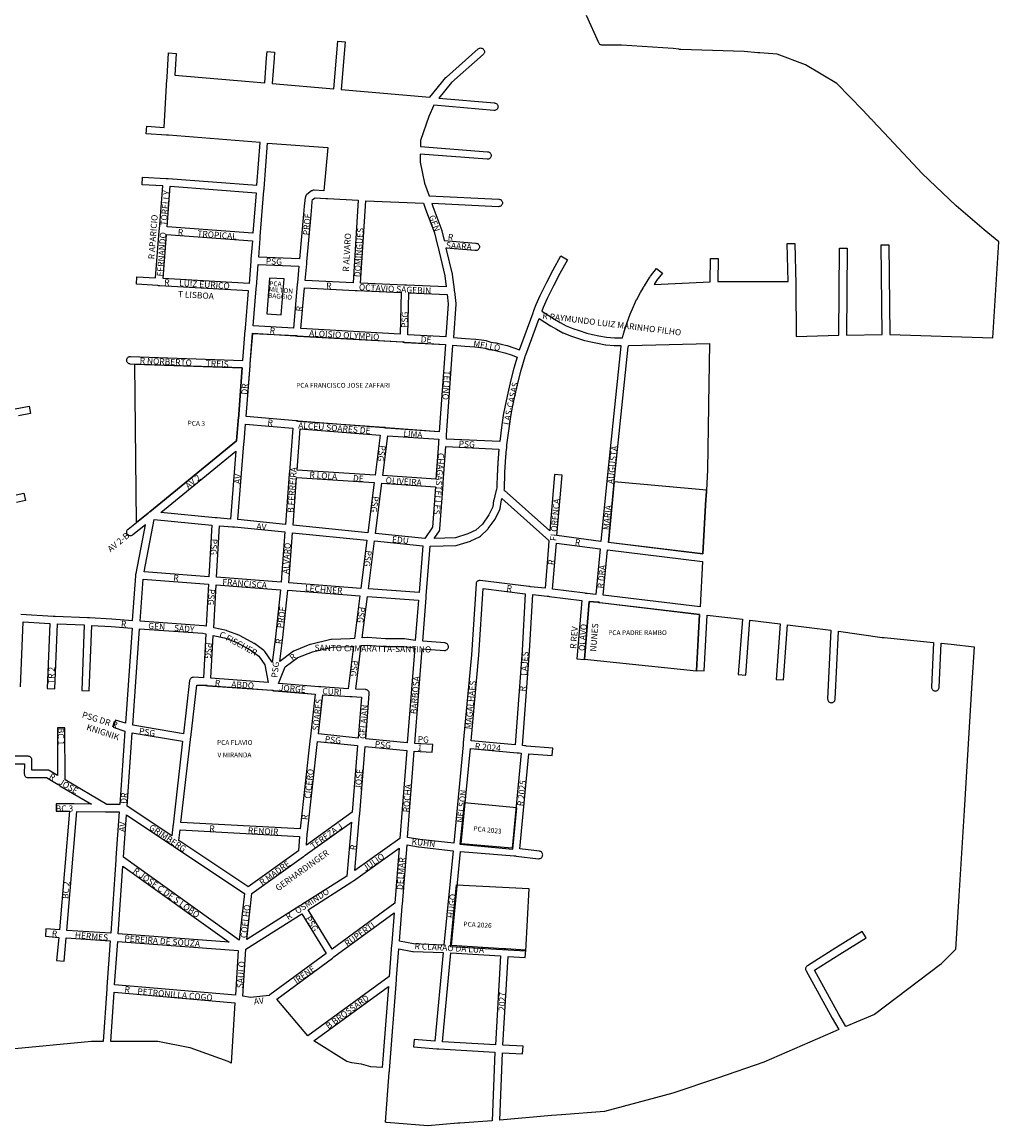
# Model space of a CAD drawing. Extents: x 187201 to 190467, y 1676584 to 1680881.
# Drawn here: x 189046 to 190467, y 1678110 to 1679717 of the extents above; entities that cross this region are included whole.
import ezdxf

# ---------------------------------------------------------------- set-up
doc = ezdxf.new("R2010")
doc.units = 0
doc.header["$MEASUREMENT"] = 0
for name, color, linetype in [('0PRACAS', 3, 'CONTINUOUS'), ('0QUADRA10', 7, 'CONTINUOUS'), ('10CONV', 7, 'CONTINUOUS'), ('3CONV', 7, 'CONTINUOUS')]:
    doc.layers.add(name, color=color, linetype=linetype)
doc.styles.add('CDL', font='romans.shx')

msp = doc.modelspace()

# ---------------------------------------------------------------- linework, layer by layer
at = {"layer": '0PRACAS'}
for points in [[(189422.67, 1679290.88), (189427.03, 1679343.5), (189405.8, 1679344.25), (189405.8, 1679344.25), (189402.03, 1679292.38), (189422.67, 1679290.88)], [(189652.91, 1679121), (189575.09, 1679126), (189574.2, 1679127), (189573.59, 1679127), (189573.2, 1679127), (189572.3, 1679127), (189447.5, 1679136), (189446.5, 1679137), (189446, 1679137), (189445.59, 1679137), (189444.7, 1679137), (189371.8, 1679143), (189377.7, 1679217), (189377.7, 1679218), (189377.8, 1679219), (189377.91, 1679220), (189381.41, 1679264), (189381.41, 1679264), (189443.7, 1679261), (189444.59, 1679261), (189445.3, 1679261), (189446.5, 1679260), (189599.59, 1679252), (189600.5, 1679252), (189601.2, 1679252), (189602.41, 1679251), (189661.91, 1679248), (189652.91, 1679121)], [(189212.14, 1678988.75), (189209.78, 1679219.38), (189209.78, 1679219.38), (189366.36, 1679213.75), (189360.55, 1679139.88), (189360.47, 1679139), (189360.42, 1679138.38), (189360.39, 1679138), (189360.31, 1679137), (189358, 1679107.75), (189231.72, 1679004.38), (189231.02, 1679003.75), (189230.34, 1679003.25), (189229.52, 1679002.63), (189212.14, 1678988.75)], [(190036.5, 1678943), (190041, 1679023), (190041, 1679024), (190041.09, 1679025), (190041.09, 1679026), (190041.59, 1679036), (189907.59, 1679048), (189907.59, 1679048), (189899, 1678960), (190036.5, 1678943)], [(190031.7, 1678855), (189886.41, 1678872), (189885.5, 1678873), (189884.91, 1678873), (189883.59, 1678873), (189871.09, 1678874), (189871.09, 1678874), (189864.09, 1678790), (190027.2, 1678773), (190031.7, 1678855)], [(189450.5, 1678543), (189277, 1678552), (189290.91, 1678673), (189291, 1678674), (189291.09, 1678675), (189291.3, 1678676), (189300, 1678752), (189300, 1678752), (189312.91, 1678752), (189313.8, 1678752), (189314.5, 1678752), (189315.7, 1678751), (189409.09, 1678745), (189410.59, 1678745), (189411, 1678745), (189411.91, 1678744), (189418.91, 1678744), (189472.41, 1678739), (189465.59, 1678678), (189465.5, 1678677), (189465.41, 1678676), (189465.3, 1678675), (189450.5, 1678543)], [(189759.97, 1678513.25), (189765.78, 1678573.63), (189689.06, 1678581), (189689.06, 1678581), (189682.88, 1678520.63), (189759.97, 1678513.25)], [(189783, 1678456.25), (189778.17, 1678364.63), (189669.02, 1678371.13), (189677.78, 1678461.5), (189677.78, 1678461.5), (189783, 1678456.25)]]:
    msp.add_lwpolyline(points, dxfattribs=at)
at = {"layer": '0QUADRA10'}
for p, q in [((189043.8, 1678749.75), (189047.3, 1678844.12)), ((189047.3, 1678844.12), (189086.38, 1678841.88)), ((189086.38, 1678841.88), (189082.5, 1678747.25)), ((189093.5, 1678746.75), (189097.38, 1678841.25)), ((189097.38, 1678841.25), (189136.23, 1678839.75)), ((189136.23, 1678839.75), (189132.59, 1678744.25)), ((189143.59, 1678743.75), (189147.23, 1678839.12)), ((189147.23, 1678839.12), (189175.52, 1678837.5)), ((189175.52, 1678837.5), (189205.94, 1678835)), ((189205.94, 1678835), (189196.22, 1678696.5)), ((189082.5, 1678747.25), (189093.5, 1678746.75)), ((189132.59, 1678744.25), (189143.59, 1678743.75)), ((189181.83, 1678701.25), (189178.36, 1678690.75)), ((189196.22, 1678696.5), (189181.83, 1678701.25)), ((189108.3, 1678690), (189097.3, 1678690)), ((189097.3, 1678690), (189097.47, 1678620.62)), ((189108.48, 1678614.12), (189108.3, 1678690)), ((189178.36, 1678690.75), (189195.42, 1678685.12)), ((189195.42, 1678685.12), (189187.97, 1678578.5)), ((189054.8, 1678648.5), (189010.09, 1678648.5)), ((189010.09, 1678637.5), (189049.23, 1678637.5)), ((189049.23, 1678637.5), (189049.09, 1678623)), ((189055.75, 1678648.38), (189054.8, 1678648.5)), ((189056.67, 1678648.12), (189055.75, 1678648.38)), ((189057.55, 1678647.75), (189056.67, 1678648.12)), ((189058.33, 1678647.25), (189057.55, 1678647.75)), ((189059.02, 1678646.5), (189058.33, 1678647.25)), ((189059.56, 1678645.75), (189059.02, 1678646.5)), ((189059.97, 1678644.88), (189059.56, 1678645.75)), ((189060.22, 1678644), (189059.97, 1678644.88)), ((189060.16, 1678628.5), (189060.3, 1678643)), ((189060.3, 1678643), (189060.22, 1678644)), ((189049.09, 1678623), (189049.17, 1678622)), ((189049.17, 1678622), (189049.42, 1678621.12)), ((189049.42, 1678621.12), (189049.83, 1678620.25)), ((189049.83, 1678620.25), (189050.38, 1678619.5)), ((189050.38, 1678619.5), (189051.06, 1678618.75)), ((189051.06, 1678618.75), (189051.84, 1678618.25)), ((189051.84, 1678618.25), (189052.72, 1678617.88)), ((189052.72, 1678617.88), (189053.64, 1678617.62)), ((189053.64, 1678617.62), (189054.59, 1678617.5)), ((189054.59, 1678617.5), (189081.2, 1678617.5)), ((189082.7, 1678628.5), (189060.16, 1678628.5)), ((189081.2, 1678617.5), (189098.62, 1678607.25)), ((189083.66, 1678628.38), (189082.7, 1678628.5)), ((189084.58, 1678628.12), (189083.66, 1678628.38)), ((189085.5, 1678627.75), (189084.58, 1678628.12)), ((189097.47, 1678620.62), (189085.5, 1678627.75)), ((189098.62, 1678607.25), (189099.44, 1678606.75)), ((189099.44, 1678606.75), (189100.2, 1678606.25)), ((189100.2, 1678606.25), (189101.05, 1678605.75)), ((189101.05, 1678605.75), (189146.97, 1678579)), ((189169.11, 1678578.5), (189108.48, 1678614.12)), ((189119.75, 1678579.5), (189095.5, 1678579.5)), ((189095.5, 1678579.5), (189095.5, 1678568.5)), ((189120.81, 1678579.5), (189119.75, 1678579.5)), ((189121.66, 1678579.5), (189120.81, 1678579.5)), ((189146.97, 1678579), (189121.66, 1678579.5)), ((189169.52, 1678578.25), (189169.11, 1678578.5)), ((189169.97, 1678578.25), (189169.52, 1678578.25)), ((189187.97, 1678578.5), (189169.97, 1678578.25)), ((189095.5, 1678568.5), (189114.72, 1678568.5)), ((189114.72, 1678568.5), (189100.17, 1678395.88)), ((189080.64, 1678397.5), (189079.77, 1678386.5)), ((189100.17, 1678395.88), (189080.64, 1678397.5)), ((189079.77, 1678386.5), (189099.2, 1678385)), ((189099.2, 1678385), (189096.11, 1678351.5)), ((189107.08, 1678350.5), (189110.19, 1678384.12)), ((189110.19, 1678384.12), (189174.03, 1678379.88)), ((189174.03, 1678379.88), (189169.33, 1678312.88)), ((189096.11, 1678351.5), (189107.08, 1678350.5)), ((189169.27, 1678312), (189169.22, 1678311.38)), ((189169.33, 1678312.88), (189169.27, 1678312)), ((189169.12, 1678310), (189163.86, 1678233.5)), ((189169.19, 1678311), (189169.12, 1678310)), ((189169.22, 1678311.38), (189169.19, 1678311)), ((189146.67, 1678233.5), (189025.03, 1678221.62)), ((189147.2, 1678233.5), (189146.67, 1678233.5)), ((189163.86, 1678233.5), (189147.2, 1678233.5))]:
    msp.add_line(p, q, dxfattribs=at)
for points in [[(189769.62, 1679240), (189789.39, 1679294.12), (189789.72, 1679295), (189790.08, 1679296), (189790.38, 1679296.75), (189790.7, 1679297.62), (189793.97, 1679306), (189799.77, 1679319.25), (189809.5, 1679338.5), (189818.48, 1679356.5), (189829.92, 1679376.75), (189839.48, 1679371.25), (189828.27, 1679351.38), (189819.31, 1679333.5), (189809.77, 1679314.62), (189804.17, 1679301.88), (189801.98, 1679296.25), (189820.67, 1679284.75), (189828.84, 1679279.75), (189837.55, 1679275), (189847.27, 1679271.12), (189856.31, 1679268.25), (189867.52, 1679264.25), (189875.97, 1679262.38), (189885.34, 1679260.38), (189896.3, 1679258.5), (189907.94, 1679257.5), (189919.61, 1679257.5), (189920.58, 1679261.38), (189922.62, 1679268.5), (189924.73, 1679275.62), (189926.33, 1679279.88), (189930.62, 1679291.88), (189935.44, 1679303.12), (189940.09, 1679313.25), (189940.25, 1679313.62), (189945.66, 1679323.62), (189949.42, 1679330.12), (189949.84, 1679330.88), (189950.47, 1679332), (189950.81, 1679332.5), (189951.36, 1679333.38), (189959.31, 1679345.75), (189959.67, 1679346.5), (189960.3, 1679347.5), (189969.11, 1679358.5), (189977.7, 1679351.5), (189969.25, 1679341), (189969.02, 1679340.5), (189968.72, 1679340), (189965.53, 1679335), (190047.27, 1679339.25), (190047.7, 1679373.12), (190058.7, 1679372.88), (190058.28, 1679339.5), (190160.56, 1679339.5), (190159.2, 1679394.88), (190170.2, 1679395.12), (190171.66, 1679335.88), (190171.67, 1679335), (190171.7, 1679334.12), (190171.72, 1679333), (190172.36, 1679259.62), (190234.53, 1679261.38), (190235.3, 1679388), (190246.3, 1679388), (190245.53, 1679261.62), (190297.53, 1679262.38), (190295.91, 1679392.88), (190306.91, 1679393.12), (190308.53, 1679262.38), (190458.64, 1679257.62), (190467.25, 1679397.5), (190445.66, 1679414.75), (190405, 1679449.88), (190355.7, 1679497), (190307.38, 1679548.25), (190283.47, 1679574.12), (190282.86, 1679574.75), (190282.39, 1679575.25), (190281.53, 1679576.12), (190269.23, 1679589.12), (190231.48, 1679627.62), (190185.59, 1679655), (190144.8, 1679670.62), (190119.14, 1679672.38), (190118.2, 1679672.5), (190117.81, 1679672.5), (190117.25, 1679672.5), (190116.31, 1679672.62), (190096.45, 1679674.5), (190004.25, 1679677.5), (190003.3, 1679677.5), (190002.73, 1679677.5), (190002.33, 1679677.5), (190001.39, 1679677.62), (189993.03, 1679678.5), (189917.91, 1679683.5), (189890.2, 1679683.5), (189889.25, 1679683.62), (189888.33, 1679683.88), (189887.45, 1679684.25), (189886.67, 1679684.75), (189885.98, 1679685.5), (189885.44, 1679686.25), (189885.19, 1679686.75), (189867.28, 1679726.75)], [(189043.89, 1678855.5), (189091.16, 1678852.62), (189092.38, 1678852.5), (189093.05, 1678852.5), (189093.98, 1678852.5), (189140.95, 1678850.5), (189142.23, 1678850.5), (189142.86, 1678850.5), (189143.8, 1678850.5), (189176.36, 1678848.5), (189206.7, 1678846), (189211.25, 1678911), (189211.31, 1678912), (189211.34, 1678912.38), (189211.41, 1678913), (189211.59, 1678913.88), (189211.77, 1678914.75), (189225.58, 1678985.5), (189207.02, 1678970.75), (189206.34, 1678970.25), (189205.47, 1678969.88), (189204.55, 1678969.62), (189203.59, 1678969.5), (189202.64, 1678969.62), (189201.72, 1678969.88), (189200.84, 1678970.25), (189200.06, 1678970.75), (189199.38, 1678971.5), (189198.83, 1678972.25), (189198.42, 1678973.12), (189198.17, 1678974), (189198.09, 1678975), (189198.17, 1678976), (189198.42, 1678976.88), (189198.83, 1678977.75), (189199.38, 1678978.5), (189200.17, 1678979.25), (189229.52, 1679002.62), (189230.34, 1679003.25), (189231.02, 1679003.75), (189231.72, 1679004.38), (189358, 1679107.75), (189360.31, 1679137), (189360.39, 1679138), (189360.42, 1679138.38), (189360.47, 1679139), (189360.55, 1679139.88), (189366.36, 1679213.75), (189203.39, 1679219.5), (189202.64, 1679219.62), (189201.72, 1679219.88), (189200.84, 1679220.25), (189200.06, 1679220.75), (189199.38, 1679221.5), (189198.83, 1679222.25), (189198.42, 1679223.12), (189198.17, 1679224), (189198.09, 1679225), (189198.17, 1679226), (189198.42, 1679226.88), (189198.83, 1679227.75), (189199.38, 1679228.5), (189200.06, 1679229.25), (189200.84, 1679229.75), (189201.72, 1679230.12), (189202.64, 1679230.38), (189203.8, 1679230.5), (189367.23, 1679224.62), (189370.7, 1679269), (189370.78, 1679270), (189370.81, 1679270.38), (189370.86, 1679271), (189370.92, 1679271.88), (189375.27, 1679325.88), (189246.14, 1679333.38), (189244.88, 1679333.5), (189244.25, 1679333.5), (189243.31, 1679333.62), (189212.17, 1679335.5), (189212.83, 1679346.5), (189240.14, 1679344.88), (189245.41, 1679413), (189245.48, 1679414), (189245.52, 1679414.38), (189245.56, 1679415), (189245.64, 1679415.88), (189250.58, 1679478.75), (189220.48, 1679480.5), (189221.11, 1679491.5), (189255.56, 1679489.62), (189256.91, 1679489.5), (189257.45, 1679489.5), (189258.39, 1679489.38), (189387.34, 1679479.88), (189392.09, 1679541.88), (189258.73, 1679552.38), (189257.8, 1679552.5), (189257.44, 1679552.5), (189256.84, 1679552.5), (189255.91, 1679552.62), (189226.55, 1679554.5), (189227.27, 1679565.5), (189252.64, 1679563.88), (189256.73, 1679634), (189256.8, 1679635), (189256.81, 1679635.38), (189256.86, 1679636), (189256.91, 1679636.88), (189259.02, 1679672.38), (189269.98, 1679671.62), (189268.11, 1679640), (189398.86, 1679629), (189401.72, 1679665.38), (189402.42, 1679674.38), (189413.39, 1679673.62), (189412.69, 1679664.62), (189409.81, 1679628), (189499.28, 1679620), (189505.11, 1679689.5), (189516.08, 1679688.5), (189510.23, 1679619), (189639.17, 1679607.75), (189662.64, 1679636.5), (189663.25, 1679637.12), (189709.44, 1679678.12), (189710.34, 1679678.75), (189711.22, 1679679.12), (189712.14, 1679679.38), (189713.09, 1679679.5), (189714.05, 1679679.38), (189714.97, 1679679.12), (189715.84, 1679678.75), (189716.62, 1679678.25), (189717.31, 1679677.5), (189717.86, 1679676.75), (189718.27, 1679675.88), (189718.52, 1679675), (189718.59, 1679674), (189718.52, 1679673), (189718.27, 1679672.12), (189717.86, 1679671.25), (189717.31, 1679670.5), (189716.75, 1679669.88), (189670.89, 1679629.12), (189652.44, 1679606.62), (189733.39, 1679599.5), (189733.86, 1679599.38), (189734.78, 1679599.12), (189735.66, 1679598.75), (189736.44, 1679598.25), (189737.12, 1679597.5), (189737.67, 1679596.75), (189738.08, 1679595.88), (189738.33, 1679595), (189738.41, 1679594), (189738.33, 1679593), (189738.08, 1679592.12), (189737.67, 1679591.25), (189737.12, 1679590.5), (189736.44, 1679589.75), (189735.66, 1679589.25), (189734.78, 1679588.88), (189733.86, 1679588.62), (189732.91, 1679588.5), (189732.42, 1679588.5), (189645, 1679596.12), (189637.83, 1679580), (189625.77, 1679545), (189625.55, 1679536.12), (189723.33, 1679528.5), (189723.86, 1679528.38), (189724.78, 1679528.12), (189725.66, 1679527.75), (189726.44, 1679527.25), (189727.12, 1679526.5), (189727.67, 1679525.75), (189728.08, 1679524.88), (189728.33, 1679524), (189728.41, 1679523), (189728.33, 1679522), (189728.08, 1679521.12), (189727.67, 1679520.25), (189727.12, 1679519.5), (189726.44, 1679518.75), (189725.66, 1679518.25), (189724.78, 1679517.88), (189723.86, 1679517.62), (189722.91, 1679517.5), (189722.48, 1679517.5), (189625.28, 1679525), (189625.02, 1679513.5), (189631.61, 1679482.5), (189637.98, 1679464.38), (189739.56, 1679459.5), (189740.25, 1679459.38), (189741.17, 1679459.12), (189742.05, 1679458.75), (189742.83, 1679458.25), (189743.52, 1679457.5), (189744.06, 1679456.75), (189744.47, 1679455.88), (189744.72, 1679455), (189744.8, 1679454), (189744.72, 1679453), (189744.47, 1679452.12), (189744.06, 1679451.25), (189743.52, 1679450.5), (189742.83, 1679449.75), (189742.05, 1679449.25), (189741.17, 1679448.88), (189740.25, 1679448.62), (189739.03, 1679448.5), (189641.95, 1679453.12), (189643.47, 1679448.88), (189656.56, 1679413.88), (189656.77, 1679413.25), (189660.03, 1679399.12), (189706.23, 1679395.5), (189706.75, 1679395.38), (189707.67, 1679395.12), (189708.55, 1679394.75), (189709.33, 1679394.25), (189710.02, 1679393.5), (189710.56, 1679392.75), (189710.97, 1679391.88), (189711.22, 1679391), (189711.3, 1679390), (189711.22, 1679389), (189710.97, 1679388.12), (189710.56, 1679387.25), (189710.02, 1679386.5), (189709.33, 1679385.75), (189708.55, 1679385.25), (189707.67, 1679384.88), (189706.75, 1679384.62), (189705.8, 1679384.5), (189705.36, 1679384.5), (189662.7, 1679387.88), (189671.64, 1679350.25), (189671.75, 1679349.75), (189674.59, 1679327.88), (189674.75, 1679326.62), (189674.83, 1679326), (189674.95, 1679325), (189677.05, 1679307.62), (189677.08, 1679306.62), (189673.66, 1679258), (189691.02, 1679256.5), (189705.97, 1679255.5), (189714.3, 1679254.5), (189721.09, 1679253.5), (189721.94, 1679253.25), (189727.91, 1679251.38), (189734.83, 1679250.5), (189735.48, 1679250.38), (189743.05, 1679248.38), (189751.2, 1679246.38), (189751.58, 1679246.25), (189761.19, 1679243.12), (189769.62, 1679240)], [(189449.69, 1679372.75), (189390.14, 1679375.25), (189392.27, 1679402.12), (189392.34, 1679403), (189392.39, 1679403.62), (189392.42, 1679404), (189392.5, 1679405), (189397.78, 1679472.12), (189397.84, 1679473), (189397.89, 1679473.62), (189397.92, 1679474), (189398, 1679475), (189403.06, 1679541.12), (189490.97, 1679534.88), (189484.75, 1679471.75), (189470.78, 1679472.5), (189469.55, 1679472.38), (189468.62, 1679472.12), (189467.75, 1679471.75), (189467.23, 1679471.38), (189460.17, 1679466.25), (189459.48, 1679465.5), (189458.94, 1679464.75), (189458.53, 1679463.88), (189458.33, 1679463.25), (189457.22, 1679458.25), (189457.12, 1679457.5), (189456.31, 1679449.38), (189455.52, 1679437.38), (189449.69, 1679372.75)], [(189381.86, 1679409.88), (189256.91, 1679419.12), (189261.55, 1679478.12), (189386.5, 1679468.88), (189381.86, 1679409.88)], [(189527.45, 1679337.75), (189457.91, 1679341.25), (189460.06, 1679365.12), (189460.14, 1679366), (189460.19, 1679366.5), (189460.23, 1679367), (189460.33, 1679368), (189466.48, 1679436.5), (189467.28, 1679448.5), (189468.03, 1679456.12), (189468.62, 1679458.75), (189472.17, 1679461.38), (189487.81, 1679460.62), (189488.75, 1679460.5), (189489.42, 1679460.5), (189490.64, 1679460.38), (189534.97, 1679457.88), (189527.45, 1679337.75)], [(189663, 1679331.75), (189605.19, 1679334.5), (189604.25, 1679334.5), (189603.55, 1679334.5), (189602.34, 1679334.5), (189538.44, 1679337.25), (189545.95, 1679457.25), (189630.06, 1679453.62), (189633.12, 1679445.12), (189646.12, 1679410.38), (189649.95, 1679394), (189650.23, 1679392.75), (189650.39, 1679392.12), (189650.61, 1679391.25), (189660.88, 1679348), (189663, 1679331.75)], [(189376.14, 1679336.88), (189251.11, 1679344.12), (189256.06, 1679408.12), (189380.98, 1679398.88), (189378.84, 1679371.88), (189378.77, 1679371), (189378.72, 1679370.38), (189378.69, 1679370), (189378.61, 1679369), (189376.14, 1679336.88)], [(189440.59, 1679271.75), (189382.23, 1679275.12), (189386.56, 1679329.12), (189386.64, 1679330), (189386.69, 1679330.5), (189386.72, 1679331), (189386.8, 1679332), (189389.28, 1679364.25), (189448.7, 1679361.75), (189446.55, 1679337.88), (189446.47, 1679337), (189446.44, 1679336.5), (189446.39, 1679336), (189446.3, 1679335), (189440.59, 1679271.75)], [(189596.14, 1679262.88), (189451.58, 1679271.12), (189456.92, 1679330.25), (189530.7, 1679326.62), (189531.64, 1679326.5), (189532.33, 1679326.5), (189533.55, 1679326.5), (189597.66, 1679323.75), (189596.14, 1679262.88)], [(189662.7, 1679258.88), (189607.12, 1679262.12), (189608.66, 1679323.25), (189664.41, 1679320.75), (189666.08, 1679306.88), (189662.7, 1679258.88)], [(189888.09, 1678961.25), (189824.22, 1678969.75), (189831.58, 1679057.5), (189820.61, 1679058.5), (189813.73, 1678976.5), (189747.27, 1679035.88), (189747.72, 1679037.62), (189747.91, 1679038.88), (189748.3, 1679059.62), (189748.38, 1679060.38), (189748.41, 1679061), (189748.41, 1679062.75), (189748.47, 1679063.5), (189748.5, 1679064), (189748.5, 1679064.75), (189748.56, 1679065.5), (189748.67, 1679066.38), (189748.7, 1679067), (189748.7, 1679067.75), (189748.77, 1679068.5), (189748.8, 1679069), (189748.8, 1679069.75), (189748.88, 1679070.38), (189748.91, 1679071), (189749, 1679072), (189749, 1679072.75), (189749.06, 1679073.5), (189749.09, 1679074), (189749.09, 1679074.75), (189749.17, 1679075.38), (189749.2, 1679076), (189749.2, 1679076.62), (189749.33, 1679077), (189749.41, 1679078), (189749.41, 1679078.75), (189749.47, 1679079.5), (189749.5, 1679080), (189749.5, 1679080.75), (189749.56, 1679081.5), (189749.67, 1679082.38), (189749.77, 1679083.5), (189749.8, 1679084), (189749.88, 1679084.5), (189749.97, 1679085.5), (189750, 1679086), (189750, 1679086.75), (189750.06, 1679087.5), (189750.17, 1679088.38), (189750.2, 1679089), (189750.2, 1679089.62), (189750.33, 1679090), (189750.38, 1679090.5), (189750.47, 1679091.5), (189750.5, 1679092), (189750.5, 1679092.75), (189750.56, 1679093.5), (189750.67, 1679094.38), (189750.77, 1679095.5), (189750.92, 1679096), (189751, 1679097), (189751, 1679097.75), (189751.06, 1679098.5), (189750.97, 1679099.12), (189751.22, 1679100), (189751.27, 1679100.38), (189751.34, 1679101), (189751.47, 1679102), (189754.95, 1679129.25), (189756.92, 1679143.12), (189759.69, 1679156.88), (189763.38, 1679174.88), (189767.64, 1679193.75), (189771.89, 1679210.5), (189777.81, 1679230.25), (189778.12, 1679231.25), (189778.39, 1679232), (189778.72, 1679232.88), (189798.08, 1679285.75), (189814.95, 1679275.25), (189823.45, 1679270.12), (189832.56, 1679265.12), (189833.2, 1679264.88), (189843.69, 1679260.75), (189852.73, 1679257.75), (189864.19, 1679253.75), (189864.78, 1679253.62), (189873.66, 1679251.62), (189883.34, 1679249.62), (189894.64, 1679247.62), (189895.14, 1679247.5), (189907.25, 1679246.5), (189907.7, 1679246.5), (189917.12, 1679246.5), (189917.03, 1679245.5), (189897.62, 1679058.5), (189888.09, 1678961.25)], [(189652.91, 1679120.88), (189575.09, 1679126.38), (189574.16, 1679126.5), (189573.61, 1679126.5), (189573.2, 1679126.5), (189572.27, 1679126.62), (189447.5, 1679136.38), (189446.55, 1679136.5), (189446.05, 1679136.5), (189445.59, 1679136.5), (189444.66, 1679136.62), (189371.81, 1679143), (189377.67, 1679217.12), (189377.73, 1679218), (189377.78, 1679218.62), (189377.81, 1679219), (189377.89, 1679220), (189381.36, 1679264.25), (189443.7, 1679260.62), (189444.64, 1679260.5), (189445.28, 1679260.5), (189446.53, 1679260.38), (189599.61, 1679251.62), (189600.55, 1679251.5), (189601.19, 1679251.5), (189602.44, 1679251.38), (189661.92, 1679247.88), (189652.91, 1679120.88)], [(189740.98, 1679106.75), (189663.22, 1679110.12), (189663.41, 1679113.12), (189663.45, 1679114), (189663.48, 1679114.62), (189663.52, 1679115), (189663.58, 1679116), (189672.89, 1679247), (189690.22, 1679245.5), (189704.78, 1679244.5), (189712.77, 1679243.5), (189719.06, 1679242.62), (189725.06, 1679240.75), (189725.97, 1679240.5), (189733.02, 1679239.62), (189740.41, 1679237.62), (189748.42, 1679235.75), (189757.52, 1679232.75), (189766.14, 1679229.62), (189761.27, 1679213.38), (189756.94, 1679196.25), (189752.61, 1679177.12), (189748.91, 1679159.12), (189746.11, 1679145.12), (189746.06, 1679144.75), (189744.06, 1679130.75), (189740.98, 1679106.75)], [(190036.55, 1678943.25), (189899, 1678959.88), (189908.56, 1679057.5), (189927.97, 1679244.38), (189928.05, 1679245.25), (189928.12, 1679245.62), (189928.38, 1679246.12), (189928.52, 1679246.62), (190045.92, 1679249.38), (190044.62, 1679160.88), (190044.61, 1679160), (190044.59, 1679159.12), (190044.58, 1679158), (190043.2, 1679065.25), (190041.11, 1679025.88), (190041.06, 1679025), (190041.02, 1679024.25), (190040.95, 1679023), (190036.55, 1678943.25)], [(189033.48, 1679153.62), (189056.06, 1679158.38), (189058.34, 1679147.62), (189040.81, 1679143.88)], [(189429.14, 1678986), (189359.91, 1678993), (189368.66, 1679103.12), (189368.73, 1679104), (189368.78, 1679104.62), (189368.81, 1679105), (189368.89, 1679106), (189370.95, 1679132), (189439.7, 1679126), (189434.83, 1679061.88), (189434.77, 1679061), (189434.72, 1679060.38), (189434.69, 1679060), (189434.61, 1679059), (189429.14, 1678986)], [(189559.59, 1679057.88), (189446.11, 1679065.12), (189450.66, 1679125.12), (189567.02, 1679116), (189559.59, 1679057.88)], [(189648.02, 1679051.88), (189570.61, 1679057.12), (189578, 1679115.12), (189652.19, 1679109.88), (189652.02, 1679106.88), (189651.97, 1679106), (189651.92, 1679105.38), (189651.89, 1679105), (189651.81, 1679104), (189648.02, 1679051.88)], [(189645.28, 1678965.62), (189653.03, 1678976.88), (189653.27, 1678977.25), (189653.67, 1678978.12), (189653.92, 1678979), (189653.98, 1678979.62), (189658.47, 1679044.12), (189658.53, 1679045), (189658.58, 1679045.62), (189658.61, 1679046), (189658.67, 1679047), (189662.5, 1679099.25), (189739.73, 1679095.5), (189739.62, 1679094.5), (189739.53, 1679093.5), (189739.5, 1679093), (189739.5, 1679092.38), (189739.38, 1679092), (189739.33, 1679091.5), (189739.23, 1679090.5), (189739.2, 1679090), (189739.2, 1679089.25), (189739.12, 1679088.5), (189739.03, 1679087.5), (189739, 1679087), (189739, 1679086.38), (189738.88, 1679086), (189738.8, 1679085), (189738.8, 1679084.25), (189738.73, 1679083.5), (189738.62, 1679082.5), (189738.53, 1679081.5), (189738.5, 1679081), (189738.5, 1679080.25), (189738.44, 1679079.5), (189738.41, 1679079), (189738.33, 1679078.5), (189738.23, 1679077.5), (189738.2, 1679077), (189738.2, 1679076.25), (189738.12, 1679075.62), (189738.09, 1679075), (189738.09, 1679074.25), (189738.03, 1679073.5), (189738, 1679073), (189737.91, 1679072), (189737.91, 1679071.25), (189737.83, 1679070.62), (189737.8, 1679070), (189737.8, 1679069.25), (189737.73, 1679068.5), (189737.7, 1679068), (189737.7, 1679067.25), (189737.62, 1679066.5), (189737.53, 1679065.5), (189737.5, 1679065), (189737.5, 1679064.25), (189737.44, 1679063.5), (189737.41, 1679063), (189737.41, 1679061.25), (189737.33, 1679060.62), (189737.3, 1679060.12), (189736.92, 1679039.75), (189736.16, 1679036.75), (189735.92, 1679035.88), (189735.78, 1679035.38), (189735.69, 1679035), (189735.44, 1679034), (189732.17, 1679021.38), (189732.06, 1679020.88), (189730.69, 1679011.62), (189724.84, 1678999.75), (189715.61, 1678986.62), (189706.16, 1678977.62), (189694.5, 1678972.12), (189676.48, 1678966.5), (189645.28, 1678965.62)], [(189348.95, 1678993.88), (189329.81, 1678995.38), (189328.86, 1678995.5), (189328.38, 1678995.5), (189327.91, 1678995.5), (189326.97, 1678995.62), (189247.62, 1679003.25), (189356.8, 1679092.62), (189348.95, 1678993.88)], [(189549.02, 1678974), (189440.09, 1678985), (189445.28, 1679054.12), (189558.22, 1679046.88), (189549.02, 1678974)], [(189632.02, 1678965.75), (189559.97, 1678973), (189569.22, 1679046.12), (189647.23, 1679040.88), (189643.12, 1678981.88), (189632.02, 1678965.75)], [(189037.12, 1679028.88), (189048.44, 1679031.38), (189050.75, 1679020.62), (189037.59, 1679017.75)], [(189673.97, 1678522.12), (189624.58, 1678527.5), (189606.86, 1678530.5), (189616.56, 1678656.12), (189642.75, 1678654.5), (189643.44, 1678665.5), (189617.42, 1678667.12), (189628.14, 1678805.12), (189660.36, 1678802.5), (189660.8, 1678802.5), (189661.75, 1678802.62), (189662.67, 1678802.88), (189663.55, 1678803.25), (189664.33, 1678803.75), (189665.02, 1678804.5), (189665.56, 1678805.25), (189665.97, 1678806.12), (189666.22, 1678807), (189666.3, 1678808), (189666.22, 1678809), (189665.97, 1678809.88), (189665.56, 1678810.75), (189665.02, 1678811.5), (189664.33, 1678812.25), (189663.55, 1678812.75), (189662.67, 1678813.12), (189661.75, 1678813.38), (189661.23, 1678813.5), (189629, 1678816.12), (189633.88, 1678879.12), (189633.94, 1678880), (189633.98, 1678880.62), (189634.02, 1678881), (189634.09, 1678882), (189639.8, 1678954.5), (189677.55, 1678955.5), (189679.06, 1678955.75), (189698.16, 1678961.75), (189698.83, 1678962), (189711.62, 1678968), (189713.09, 1678969), (189723.59, 1678979), (189724.3, 1678979.88), (189734.09, 1678993.88), (189734.53, 1678994.62), (189740.94, 1679007.62), (189741.44, 1679009.12), (189742.89, 1679018.88), (189744.17, 1679023.88), (189812.58, 1678962.75), (189811.92, 1678954.5), (189806.78, 1678893.12), (189785.81, 1678895.38), (189784.55, 1678895.5), (189783.92, 1678895.62), (189783, 1678895.75), (189712.59, 1678904.5), (189711.91, 1678904.5), (189710.95, 1678904.38), (189710.03, 1678904.12), (189709.16, 1678903.75), (189708.38, 1678903.25), (189707.69, 1678902.5), (189707.14, 1678901.75), (189706.73, 1678900.88), (189706.48, 1678900), (189706.42, 1678899.38), (189699.72, 1678796.38), (189687.84, 1678667.88), (189687.77, 1678667), (189687.73, 1678666.5), (189687.69, 1678666), (189687.59, 1678665), (189673.97, 1678522.12)], [(189317.83, 1678909.88), (189223.39, 1678917), (189238.23, 1678993), (189322.11, 1678985), (189317.83, 1678909.88)], [(189422.83, 1678901.88), (189328.8, 1678909.12), (189333.08, 1678984.12), (189352.11, 1678982.62), (189353.05, 1678982.5), (189353.58, 1678982.5), (189354, 1678982.5), (189354.92, 1678982.38), (189428.31, 1678975), (189422.83, 1678901.88)], [(189538.81, 1678892.88), (189433.8, 1678901.12), (189439.27, 1678974), (189547.64, 1678963.12), (189538.81, 1678892.88)], [(189623.45, 1678886.88), (189549.77, 1678892.12), (189558.58, 1678962), (189628.8, 1678955), (189623.45, 1678886.88)], [(189880.58, 1678884.12), (189868, 1678885.38), (189866.73, 1678885.5), (189866.11, 1678885.62), (189865.19, 1678885.75), (189817.72, 1678891.75), (189822.89, 1678953.5), (189823.31, 1678958.75), (189887.02, 1678950.25), (189880.58, 1678884.12)], [(190032.34, 1678866.12), (189891.5, 1678882.88), (189897.92, 1678948.88), (190035.94, 1678932.12), (190032.34, 1678866.12)], [(189313.88, 1678837.75), (189310.97, 1678838.38), (189310.19, 1678838.5), (189217.66, 1678845.12), (189221.91, 1678906.12), (189317.22, 1678898.88), (189313.88, 1678837.75)], [(189409.8, 1678785.12), (189409.27, 1678785.88), (189408.86, 1678786.75), (189408.62, 1678787.12), (189399.03, 1678801.12), (189397.73, 1678802.5), (189383.94, 1678812.5), (189383.36, 1678812.88), (189363.45, 1678823.88), (189362.72, 1678824.12), (189343.92, 1678831.12), (189343.17, 1678831.38), (189324.73, 1678835.38), (189328.17, 1678898.12), (189421.83, 1678890.88), (189414.44, 1678822.62), (189409.8, 1678785.12)], [(189763.23, 1678665), (189699.17, 1678671), (189710.69, 1678795.5), (189717.02, 1678892.88), (189778.12, 1678885.12), (189773.31, 1678802.38), (189763.23, 1678665)], [(189421.06, 1678786.5), (189425.36, 1678821.38), (189432.8, 1678890.12), (189537.42, 1678882), (189529.52, 1678820.12), (189523.06, 1678819.5), (189496, 1678818.5), (189494.94, 1678818.38), (189465.44, 1678811.38), (189464.66, 1678811.12), (189442.25, 1678802.12), (189441, 1678801.38), (189421.06, 1678786.5)], [(189618.06, 1678817.25), (189602.56, 1678819.5), (189601.8, 1678819.5), (189574.61, 1678819.5), (189548.62, 1678821.5), (189547.81, 1678821.5), (189540.72, 1678821), (189548.39, 1678881.12), (189622.59, 1678875.88), (189618.06, 1678817.25)], [(189740.95, 1678119), (189744.97, 1678217.12), (189774.19, 1678215.5), (189774.81, 1678226.5), (189745.52, 1678228.12), (189753.06, 1678357.12), (189778.05, 1678355.5), (189778.77, 1678366.5), (189749.8, 1678368.38), (189748.86, 1678368.5), (189748.27, 1678368.5), (189747.91, 1678368.5), (189746.97, 1678368.5), (189670.61, 1678373.12), (189683.84, 1678510), (189762.11, 1678503.62), (189763.55, 1678503.5), (189764, 1678503.5), (189764.92, 1678503.38), (189797.27, 1678499.5), (189797.91, 1678499.5), (189798.86, 1678499.62), (189799.78, 1678499.88), (189800.66, 1678500.25), (189801.44, 1678500.75), (189802.12, 1678501.5), (189802.67, 1678502.25), (189803.08, 1678503.12), (189803.33, 1678504), (189803.41, 1678505), (189803.33, 1678506), (189803.08, 1678506.88), (189802.67, 1678507.75), (189802.12, 1678508.5), (189801.44, 1678509.25), (189800.66, 1678509.75), (189799.78, 1678510.12), (189798.86, 1678510.38), (189769.98, 1678513.88), (189783.05, 1678652.12), (189817.28, 1678649.5), (189818.12, 1678660.5), (189779.98, 1678663.38), (189779.05, 1678663.5), (189778.56, 1678663.5), (189778.09, 1678663.5), (189777.17, 1678663.62), (189774.17, 1678664), (189784.28, 1678801.62), (189789.06, 1678883.88), (189809.89, 1678881.62), (189811.2, 1678881.5), (189811.78, 1678881.38), (189812.7, 1678881.25), (189860.17, 1678875.12), (189853.11, 1678790.5), (189864.08, 1678789.5), (189871.11, 1678873.88), (189883.59, 1678872.62), (189884.94, 1678872.5), (189885.5, 1678872.5), (189886.42, 1678872.38), (190031.73, 1678855.12), (190027.22, 1678773.25), (190038.19, 1678772.75), (190042.66, 1678853.88), (190093.92, 1678848.12), (190087.92, 1678767.38), (190098.89, 1678766.62), (190104.84, 1678846.75), (190148.73, 1678841.12), (190143.02, 1678760.38), (190153.98, 1678759.62), (190159.67, 1678839.75), (190222.67, 1678832.12), (190218, 1678732), (190218.08, 1678731), (190218.33, 1678730.12), (190218.73, 1678729.25), (190219.28, 1678728.5), (190219.97, 1678727.75), (190220.75, 1678727.25), (190221.62, 1678726.88), (190222.55, 1678726.62), (190223.5, 1678726.5), (190224.45, 1678726.62), (190225.38, 1678726.88), (190226.25, 1678727.25), (190227.03, 1678727.75), (190227.72, 1678728.5), (190228.27, 1678729.25), (190228.67, 1678730.12), (190228.92, 1678731), (190229, 1678731.75), (190233.62, 1678830.62), (190297.59, 1678821.62), (190298.94, 1678821.5), (190299.5, 1678821.5), (190300.44, 1678821.38), (190372.08, 1678814), (190369.3, 1678749), (190369.38, 1678748), (190369.62, 1678747.12), (190370.03, 1678746.25), (190370.58, 1678745.5), (190371.27, 1678744.75), (190372.05, 1678744.25), (190372.92, 1678743.88), (190373.84, 1678743.62), (190374.8, 1678743.5), (190375.75, 1678743.62), (190376.67, 1678743.88), (190377.55, 1678744.25), (190378.33, 1678744.75), (190379.02, 1678745.5), (190379.56, 1678746.25), (190379.97, 1678747.12), (190380.22, 1678748), (190380.3, 1678748.75), (190383.05, 1678813), (190397.95, 1678811.5), (190431.09, 1678808), (190427.92, 1678755.38), (190416.52, 1678569.38), (190408.92, 1678445.38), (190404.14, 1678367.38), (190383.91, 1678346.88), (190383.16, 1678346.12), (190382.48, 1678345.62), (190286.12, 1678272.75), (190244.53, 1678255), (190234.39, 1678272.75), (190198.75, 1678337.12), (190236, 1678360.38), (190274.33, 1678384.38), (190268.48, 1678393.62), (190230.17, 1678369.62), (190188.5, 1678343.62), (190187.88, 1678343.25), (190187.19, 1678342.5), (190186.64, 1678341.75), (190186.23, 1678340.88), (190185.98, 1678340), (190185.91, 1678339), (190185.98, 1678338), (190186.23, 1678337.12), (190186.59, 1678336.38), (190224.83, 1678267.25), (190234.3, 1678250.75), (190225.59, 1678247), (190125.42, 1678203.12), (190057.53, 1678180.25), (189992.89, 1678158.25), (189967.56, 1678151.25), (189893.36, 1678131.5), (189830.69, 1678126.5), (189816.12, 1678125.5), (189740.95, 1678119)], [(189280.78, 1678681.38), (189207.03, 1678693.62), (189216.89, 1678834.12), (189309.02, 1678827.5), (189313.25, 1678826.62), (189309.62, 1678762.75), (189295.38, 1678763.5), (189294.14, 1678763.38), (189293.22, 1678763.12), (189292.34, 1678762.75), (189291.56, 1678762.25), (189290.88, 1678761.5), (189290.33, 1678760.75), (189289.92, 1678759.88), (189289.67, 1678759), (189289.62, 1678758.62), (189280.78, 1678681.38)], [(189404.17, 1678756), (189320.58, 1678762.12), (189324.11, 1678824.25), (189340.45, 1678820.75), (189358.5, 1678814), (189377.75, 1678803.38), (189390.5, 1678794.12), (189398.92, 1678781.75), (189404.17, 1678756)], [(189606.45, 1678668), (189545.91, 1678674), (189551.08, 1678739.62), (189551.09, 1678740), (189551.02, 1678741), (189550.77, 1678741.88), (189550.36, 1678742.75), (189549.81, 1678743.5), (189549.12, 1678744.25), (189548.34, 1678744.75), (189547.47, 1678745.12), (189546.55, 1678745.38), (189545.86, 1678745.5), (189531.28, 1678746.25), (189539.3, 1678809.88), (189548.19, 1678810.5), (189573.98, 1678808.5), (189574.41, 1678808.5), (189601.41, 1678808.5), (189617.2, 1678806.25), (189606.45, 1678668)], [(189520.3, 1678746.88), (189480.39, 1678749.5), (189479.45, 1678749.5), (189478.91, 1678749.5), (189478.5, 1678749.5), (189477.56, 1678749.62), (189419.97, 1678754.5), (189418.86, 1678754.62), (189428.7, 1678778.5), (189447.02, 1678792.12), (189468.38, 1678800.75), (189496.95, 1678807.5), (189523.91, 1678808.5), (189528.11, 1678808.88), (189520.3, 1678746.88)], [(189450.52, 1678542.75), (189277.05, 1678552.12), (189290.91, 1678673.12), (189291.02, 1678674), (189291.06, 1678674.38), (189291.14, 1678675), (189291.25, 1678676), (189299.97, 1678752.25), (189312.91, 1678751.62), (189313.84, 1678751.5), (189314.45, 1678751.5), (189314.8, 1678751.5), (189315.73, 1678751.38), (189409.11, 1678744.62), (189410.59, 1678744.5), (189411, 1678744.5), (189411.92, 1678744.38), (189418.94, 1678743.5), (189472.41, 1678739), (189465.58, 1678677.88), (189465.48, 1678677), (189465.45, 1678676.62), (189465.39, 1678676), (189465.28, 1678675), (189450.52, 1678542.75)], [(189534.97, 1678675.12), (189477, 1678681), (189483.39, 1678738.12), (189523.2, 1678735.62), (189524.14, 1678735.5), (189525.09, 1678735.5), (189526.03, 1678735.5), (189539.67, 1678734.75), (189534.97, 1678675.12)], [(189263.75, 1678532.62), (189198.8, 1678575.88), (189206.27, 1678682.62), (189279.53, 1678670.5), (189265.58, 1678548.88), (189265.48, 1678548), (189265.45, 1678547.62), (189265.38, 1678547), (189265.27, 1678546), (189263.75, 1678532.62)], [(189459.75, 1678519.25), (189460.8, 1678535.12), (189460.86, 1678536), (189460.89, 1678536.5), (189460.95, 1678537), (189461.06, 1678538), (189475.77, 1678670), (189534.09, 1678664), (189526.31, 1678567), (189459.75, 1678519.25)], [(189530.19, 1678482.38), (189536.95, 1678562.12), (189537.03, 1678563), (189537.08, 1678563.5), (189537.12, 1678564), (189537.2, 1678565), (189545.05, 1678663), (189605.61, 1678657), (189595.72, 1678529), (189530.19, 1678482.38)], [(189759.05, 1678515), (189684.91, 1678521), (189698.14, 1678660), (189766.41, 1678653.62), (189767.33, 1678653.5), (189767.77, 1678653.5), (189768.3, 1678653.5), (189769.22, 1678653.38), (189772.11, 1678653.12), (189759.05, 1678515)], [(189174.8, 1678390.88), (189111.16, 1678395.12), (189125.75, 1678568.38), (189167.14, 1678567.5), (189167.98, 1678567.5), (189169.05, 1678567.5), (189187.19, 1678567.5), (189182.42, 1678500.88), (189182.36, 1678500), (189182.31, 1678499.38), (189182.28, 1678499), (189182.22, 1678498), (189174.8, 1678390.88)], [(189361.86, 1678381), (189193.5, 1678501.75), (189197.91, 1678563.25), (189263.83, 1678519.25), (189264.64, 1678518.75), (189265.45, 1678518.25), (189266.23, 1678517.75), (189368.55, 1678449.38), (189368.92, 1678449.25), (189369.34, 1678449), (189361.86, 1678381)], [(189374.83, 1678458.5), (189374.45, 1678458.75), (189274.05, 1678525.75), (189275.8, 1678541.25), (189449.56, 1678531.75), (189448.19, 1678511), (189374.83, 1678458.5)], [(189373.02, 1678381.75), (189380.41, 1678448.88), (189455.5, 1678502.75), (189456.28, 1678503.25), (189456.69, 1678503.5), (189457.03, 1678503.75), (189457.84, 1678504.38), (189525.09, 1678552.5), (189518.45, 1678474.12), (189452.64, 1678432.25), (189451.64, 1678431.62), (189451.06, 1678431.25), (189450.23, 1678430.75), (189373.02, 1678381.75)], [(189497.02, 1678368), (189462.09, 1678425.25), (189525.67, 1678465.75), (189526.47, 1678466.25), (189526.89, 1678466.5), (189527.23, 1678466.75), (189528.05, 1678467.38), (189594.59, 1678514.62), (189588.31, 1678434.88), (189497.02, 1678368)], [(189659.62, 1678373.75), (189615.64, 1678375.5), (189595.06, 1678379.5), (189598.97, 1678430.12), (189599.03, 1678431), (189599.08, 1678431.62), (189599.11, 1678432), (189599.19, 1678433), (189606, 1678519.5), (189622.84, 1678516.62), (189623.2, 1678516.5), (189672.92, 1678511.12), (189659.62, 1678373.75)], [(189347.09, 1678378), (189185.77, 1678390.12), (189192.59, 1678488.75), (189347.09, 1678378)], [(189378.41, 1678297.5), (189367.3, 1678299.5), (189371.61, 1678367.88), (189452.8, 1678419.38), (189488.11, 1678361.38), (189406.59, 1678301.25), (189405.86, 1678300.75), (189405.17, 1678300.25), (189378.41, 1678297.5)], [(189461.61, 1678241.5), (189416.58, 1678295), (189497.41, 1678354.75), (189498.16, 1678355.25), (189498.67, 1678355.62), (189499.7, 1678356.38), (189587.2, 1678420.5), (189583.83, 1678376.88), (189583.77, 1678376), (189583.72, 1678375.38), (189583.69, 1678375), (189583.61, 1678374), (189580.02, 1678328), (189461.61, 1678241.5)], [(189356.38, 1678301), (189180.56, 1678316), (189185, 1678379.12), (189360.47, 1678365.88), (189356.38, 1678301)], [(189636.28, 1678110.5), (189576.12, 1678115.5), (189574.58, 1678115.75), (189580.17, 1678188.12), (189580.23, 1678189), (189580.28, 1678189.62), (189580.31, 1678190), (189580.39, 1678191), (189590.67, 1678323.12), (189590.73, 1678324), (189590.78, 1678324.62), (189590.81, 1678325), (189590.89, 1678326), (189594.2, 1678368.5), (189613.95, 1678364.62), (189614.78, 1678364.5), (189658.58, 1678362.75), (189646.55, 1678234), (189616.56, 1678236.5), (189615.62, 1678225.5), (189649.61, 1678222.62), (189650.55, 1678222.5), (189651.03, 1678222.5), (189651.5, 1678222.5), (189652.44, 1678222.5), (189733.98, 1678217.75), (189729.91, 1678118.12), (189682.73, 1678114.62), (189681.8, 1678114.5), (189681.39, 1678114.5), (189680.84, 1678114.5), (189679.89, 1678114.38), (189636.28, 1678110.5)], [(189734.53, 1678228.75), (189657.5, 1678233.12), (189669.56, 1678362.25), (189742.09, 1678357.88), (189734.53, 1678228.75)], [(189569.73, 1678195.75), (189553.19, 1678196.5), (189539.92, 1678200.25), (189539.19, 1678200.5), (189525.55, 1678202.38), (189518.47, 1678204.12), (189470.55, 1678234.38), (189578.89, 1678313.5), (189569.73, 1678195.75)], [(189350.14, 1678201.88), (189346.5, 1678203.88), (189345.78, 1678204.12), (189290.67, 1678224.12), (189289.84, 1678224.38), (189243.25, 1678233.38), (189242.2, 1678233.5), (189208.45, 1678233.5), (189207.5, 1678233.5), (189206.55, 1678233.5), (189174.89, 1678233.5), (189179.8, 1678305), (189355.67, 1678289.88), (189350.14, 1678201.88)]]:
    msp.add_lwpolyline(points, dxfattribs=at)

# ---------------------------------------------------------------- texts
at = {"layer": '10CONV', "linetype": 'CONTINUOUS', "style": 'CDL'}
for s, rotation, p in [('TORELLY', 85.11, (189256.28, 1679420.57)), ('PROF', 84.75, (189463.39, 1679406.54)), ('R APARICIO', 85.7, (189238.39, 1679371.63)), ('GEN', 289.98, (189637.6, 1679434.29)), ('FERNANDO', 85.86, (189250.99, 1679346.64)), ('R', 356.36, (189272.28, 1679407.01)), ('TROPICAL', 355.69, (189300.62, 1679405.01)), ('R ALVARO', 86.57, (189521.29, 1679353.7)), ('DOMINGUES', 86.23, (189538.08, 1679345.67)), ('R', 354.9, (189665.06, 1679400.02)), ('SAARA', 355.99, (189662.35, 1679388.01)), ('PSG', 356.55, (189400.29, 1679365.01)), ('R', 356.24, (189252.37, 1679334.01)), ('LUIZ EURICO', 356.55, (189274.2, 1679333.01)), ('T LISBOA', 356.39, (189272.39, 1679317.01)), ('R', 357.75, (189488.21, 1679329)), ('OCTAVIO SAGEBIN', 356.91, (189535.82, 1679327.01)), ('R', 84.81, (189453.28, 1679295.55)), ('PSG', 88.37, (189606.79, 1679271.86)), ('R RAYMUNDO LUIZ MARINHO FILHO', 353.02, (189802.62, 1679285.55)), ('R', 353.48, (189405.73, 1679264.03)), ('ALOISIO OLYMPIO', 356.8, (189463.31, 1679260.01)), ('DE', 356.37, (189625.68, 1679251.01)), ('MELLO', 350.07, (189701.82, 1679245.05)), ('R NORBERTO', 357.54, (189216.88, 1679220)), ('TREIS', 357.75, (189313.01, 1679216)), ('TELINO', 266, (189660.31, 1679210.35)), ('DR', 85.5, (189373.78, 1679174.61)), ('LAS-CASAS', 77.45, (189754.43, 1679130.16)), ('R', 354.22, (189402.59, 1679130.03)), ('ALCEU SOARES DE', 355.47, (189447.4, 1679126.02)), ('LIMA', 355.53, (189600.52, 1679114.02)), ('PSG', 262.11, (189566.25, 1679101.69)), ('PSG', 356.68, (189680.91, 1679099.01)), ('AUGUSTA', 83.97, (189906.47, 1679044.47)), ('CHAGASTELLES', 265.8, (189651.31, 1679090.37)), ('B FERREIRA', 85.82, (189440.99, 1679002.64)), ('AV 2', 38.98, (189287.94, 1679037.11)), ('AV', 85.26, (189363.48, 1679044.59)), ('R LOLA', 355.65, (189463.71, 1679054.01)), ('DE', 356.03, (189527.06, 1679049.01)), ('OLIVEIRA', 356.02, (189574.65, 1679046.01)), ('PSG', 262.89, (189555.94, 1679027.62)), ('FLORENCA', 85.13, (189823.08, 1678961.58)), ('MARIA', 84.38, (189900.18, 1678977.51)), ('AV', 354.87, (189386.55, 1678979.02)), ('AV 2-B', 39.23, (189174.76, 1678945.13)), ('PSG', 266.94, (189321.1, 1678965.27)), ('ALVARO', 85.85, (189433.78, 1678913.64)), ('EDU', 354.61, (189583.83, 1678960.02)), ('R', 352.57, (189849.85, 1678956.04)), ('PSG', 263.59, (189545.83, 1678948.56)), ('R', 85.15, (189820.19, 1678926.58)), ('R DRA', 84.47, (189891.98, 1678892.52)), ('R', 354.2, (189265.59, 1678904.03)), ('FRANCISCA', 355.41, (189337.01, 1678898.02)), ('PSG', 265.97, (189317.61, 1678892.35)), ('LECHNER', 355.44, (189457.31, 1678889.02)), ('R', 352.36, (189750.34, 1678889.04)), ('PROF', 83.33, (189425.87, 1678834.42)), ('PSG', 263.02, (189536.13, 1678866.61)), ('R', 354.81, (189189.45, 1678837.02)), ('GEN', 356.01, (189229.25, 1678834.01)), ('SADY', 355.67, (189266.62, 1678831.01)), ('C FISCHER', 331.47, (189331.96, 1678823.21)), ('R REV', 84.98, (189851.98, 1678804.56)), ('OLAVO', 85.44, (189864.69, 1678801.6)), ('NUNES', 85.68, (189881.28, 1678800.62)), ('PSG', 266.06, (189313.31, 1678814.34)), ('R', 82.78, (189423.55, 1678811.37)), ('SANTO CAMARATTA-SANTINO', 359.14, (189471.27, 1678802.05)), ('R', 39.07, (189439.56, 1678787.12)), ('LAJES', 86.55, (189780.69, 1678765.7)), ('TR 2', 87.39, (189092.4, 1678753.77)), ('PSG', 83.45, (189417.37, 1678762.43)), ('PSG', 261.24, (189526.36, 1678788.76)), ('BARBOSA', 85.64, (189620.19, 1678709.62)), ('R', 354.99, (189325.97, 1678751.02)), ('ABDO', 356.21, (189350.08, 1678749.01)), ('JORGE', 355.47, (189419.31, 1678744.02)), ('CURI', 356.13, (189482.46, 1678739.01)), ('MAGALHAES', 84.29, (189699.38, 1678687.5)), ('R', 85.95, (189778.49, 1678742.65)), ('SOARES', 83.76, (189477.27, 1678685.46)), ('GELAIAN', 85.77, (189545.49, 1678673.63)), ('PSG DR R', 342.61, (189132.3, 1678705.23)), ('BC 1', 270, (189098, 1678690)), ('KNIGNIK', 341.44, (189138.82, 1678687.26)), ('PSG', 350.95, (189215.51, 1678681.06)), ('PSG', 354.66, (189486.03, 1678669.02)), ('PSG', 354.51, (189558.72, 1678662.02)), ('1', 355.14, (189620.78, 1678657.02)), ('PG', 357.06, (189621.34, 1678669.01)), ('R 2024', 354.86, (189704.35, 1678659.02)), ('R   JOSE', 329.56, (189084.17, 1678616.69)), ('CICERO', 83.6, (189465.56, 1678586.44)), ('JOSE', 85.36, (189539.28, 1678599.6)), ('ROCHA', 85.47, (189608.98, 1678566.6)), ('R 2025', 83.91, (189775.27, 1678575.47)), ('DR', 85.95, (189198.1, 1678579.12)), ('NELSON', 83.76, (189687.47, 1678551.46)), ('AV', 85.95, (189195.64, 1678538.21)), ('R', 83.62, (189461.47, 1678555.44)), ('GRIMBERG', 326.13, (189229.71, 1678542.85)), ('R', 357.46, (189318.18, 1678539)), ('RENOIR', 357.49, (189374.28, 1678536)), ('TEREZA J', 35.79, (189469.52, 1678512.94)), ('KUHN', 353.41, (189612.22, 1678520.03)), ('GERHARDINGER', 35.77, (189418.63, 1678451.94)), ('R', 84.99, (189532.18, 1678511.56)), ('JULIO', 34.71, (189545.55, 1678480.89)), ('R MADRE', 35.8, (189395.22, 1678459.94)), ('DELMAR', 85.49, (189599.89, 1678453.61)), ('R JOSE C DE S LOBO', 324.33, (189206.38, 1678479.94)), ('BC 2', 85.42, (189113.08, 1678440.6)), ('R   OSMINDO', 33.21, (189433.24, 1678409.82)), ('HUGO', 85.18, (189674.19, 1678412.58)), ('COELHO', 83.54, (189372.56, 1678383.44)), ('PSG', 301.09, (189457.62, 1678412.42)), ('R', 357.18, (189089.05, 1678386.01)), ('HERMES', 355.43, (189122.4, 1678384.02)), ('RUPERTI', 36.14, (189519.25, 1678370.96)), ('PEREIRA DE SOUZA', 355.87, (189194.55, 1678379.01)), ('R CLARAO DA LUA', 356.63, (189616.8, 1678368.01)), ('SAULO', 86.23, (189367.4, 1678310.67)), ('IRENE', 35.36, (189445.1, 1678316.92)), ('R', 353.32, (189194.51, 1678305.03)), ('PETRONILLA COGO', 355.08, (189213.37, 1678302.02)), ('AV', 7.46, (189383.74, 1678287.04)), ('B BROSSARD', 36.09, (189491.74, 1678250.96)), ('2027', 87.75, (189748.29, 1678277.8))]:
    msp.add_text(s, height=9, rotation=rotation, dxfattribs=at).set_placement(p)
msp.add_text('BC 3', height=9, dxfattribs=at).set_placement((189094.8, 1678568))
at = {"layer": '3CONV', "linetype": 'CONTINUOUS', "style": 'CDL'}
for s, rotation, p in [('MILTON', 355.04, (189404.5, 1679325)), ('PCA', 357.98, (189405.41, 1679333)), ('BAGGIO', 354.98, (189403.5, 1679316)), ('PCA 3', 357.88, (189286.59, 1679130)), ('PCA 2023', 354.06, (189702.2, 1678540)), ('PCA 2026', 356.63, (189687.8, 1678401))]:
    msp.add_text(s, height=7, rotation=rotation, dxfattribs=at).set_placement(p)
for s, p in [('PCA FRANCISCO JOSE ZAFFARI', (189444.7, 1679185)), ('PCA PADRE RAMBO', (189898.7, 1678825)), ('PCA FLAVIO', (189329.5, 1678665)), ('V MIRANDA', (189330.2, 1678647))]:
    msp.add_text(s, height=7, dxfattribs=at).set_placement(p)

doc.saveas('drawing.dxf')
